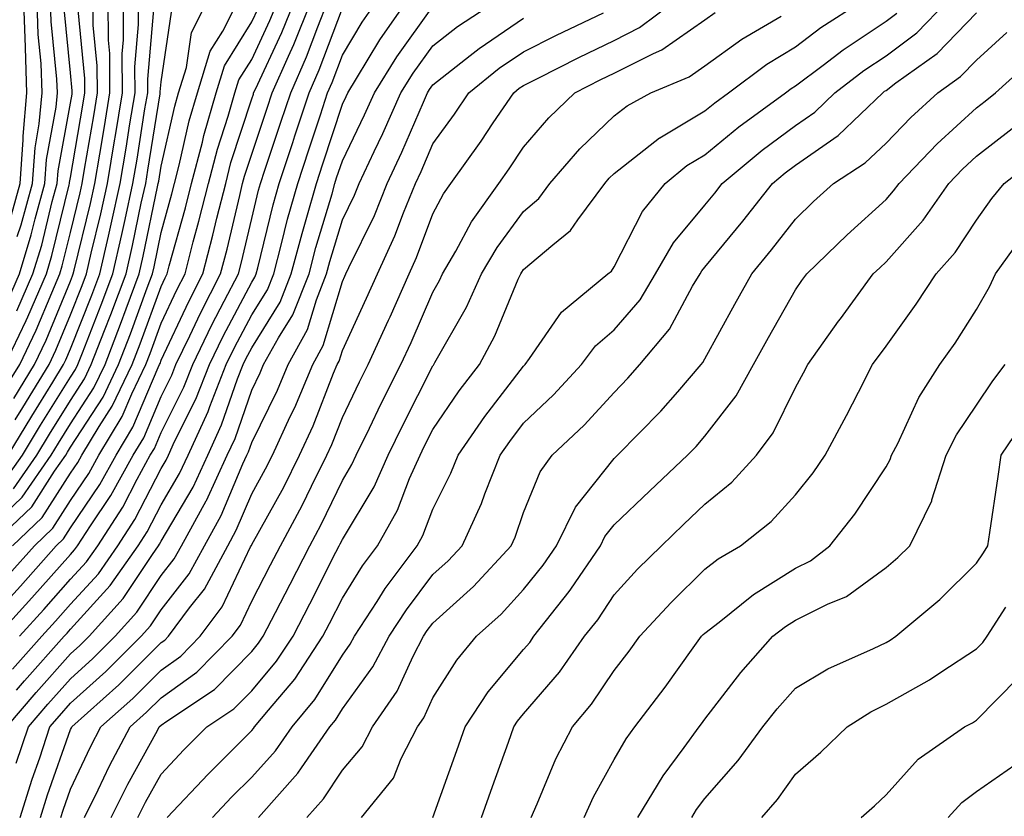
# Model space of a CAD drawing. Units: inches. Extents: x 1031843 to 1034483, y 7239818 to 7242458.
# Drawn here: x 1034092 to 1034201, y 7240082 to 7240170 of the extents above; entities that cross this region are included whole.
import ezdxf

# ---------------------------------------------------------------- set-up
doc = ezdxf.new("R2010")
doc.units = ezdxf.units.IN
doc.header["$MEASUREMENT"] = 0
doc.layers.add('Contour_10317239', color=7, linetype='Continuous', true_color=0x516641)

msp = doc.modelspace()

# ---------------------------------------------------------------- linework, layer by layer
at = {"layer": 'Contour_10317239'}
for points in [[(1034088.05, 7240112.84, 3036), (1034092.7, 7240117.28, 3036), (1034095.92, 7240121.92, 3036), (1034096.72, 7240123.24, 3036), (1034098.05, 7240125.38, 3036), (1034100.63, 7240129.34, 3036), (1034101.86, 7240131.92, 3036), (1034103.58, 7240136.38, 3036), (1034104.2, 7240138.06, 3036), (1034105.63, 7240141.92, 3036), (1034106.08, 7240143.88, 3036), (1034107.66, 7240151.53, 3036), (1034107.74, 7240151.92, 3036), (1034107.8, 7240152.18, 3036), (1034108.05, 7240153.82, 3036), (1034109.55, 7240160.43, 3036), (1034109.98, 7240161.92, 3036), (1034110.84, 7240164.72, 3036), (1034111.41, 7240168.56, 3036), (1034113.11, 7240171.92, 3036)], [(1034088.05, 7240102.55, 3032), (1034092.52, 7240107.46, 3032), (1034096.47, 7240111.92, 3032), (1034097.29, 7240112.69, 3032), (1034098.05, 7240113.9, 3032), (1034101.29, 7240118.68, 3032), (1034103.09, 7240121.92, 3032), (1034104.94, 7240125.02, 3032), (1034107.72, 7240131.59, 3032), (1034107.87, 7240131.92, 3032), (1034107.93, 7240132.05, 3032), (1034108.05, 7240132.39, 3032), (1034111.1, 7240138.88, 3032), (1034112.64, 7240141.92, 3032), (1034113.77, 7240146.21, 3032), (1034114.2, 7240148.07, 3032), (1034115.18, 7240151.92, 3032), (1034115.76, 7240154.21, 3032), (1034118.05, 7240161.25, 3032), (1034118.23, 7240161.75, 3032), (1034118.26, 7240161.92, 3032), (1034118.46, 7240162.32, 3032), (1034121.39, 7240168.58, 3032), (1034122.74, 7240171.92, 3032)], [(1034089.24, 7240111.92, 3035), (1034093.77, 7240116.2, 3035), (1034096.27, 7240120.15, 3035), (1034097.52, 7240121.92, 3035), (1034097.72, 7240122.25, 3035), (1034098.05, 7240122.79, 3035), (1034101.64, 7240128.33, 3035), (1034103.36, 7240131.92, 3035), (1034104.67, 7240135.3, 3035), (1034106.51, 7240140.39, 3035), (1034107.09, 7240141.92, 3035), (1034107.27, 7240142.7, 3035), (1034108.05, 7240146.51, 3035), (1034109.22, 7240150.75, 3035), (1034109.51, 7240151.92, 3035), (1034110.04, 7240153.91, 3035), (1034111.16, 7240158.81, 3035), (1034112.05, 7240161.92, 3035), (1034113.48, 7240166.5, 3035), (1034114.87, 7240168.73, 3035), (1034116.47, 7240171.92, 3035)], [(1034089.92, 7240101.92, 3031), (1034093.79, 7240106.17, 3031), (1034098.05, 7240110.97, 3031), (1034098.5, 7240111.47, 3031), (1034098.81, 7240111.92, 3031), (1034100.26, 7240114.12, 3031), (1034102.52, 7240117.46, 3031), (1034104.96, 7240121.92, 3031), (1034106.14, 7240123.84, 3031), (1034108.05, 7240128.39, 3031), (1034109.22, 7240130.75, 3031), (1034109.69, 7240131.92, 3031), (1034111.21, 7240135.09, 3031), (1034112.39, 7240137.58, 3031), (1034114.61, 7240141.92, 3031), (1034115.34, 7240144.64, 3031), (1034116.72, 7240150.59, 3031), (1034117.05, 7240151.92, 3031), (1034117.27, 7240152.71, 3031), (1034118.05, 7240155.15, 3031), (1034119.75, 7240160.22, 3031), (1034120.32, 7240161.92, 3031), (1034122.11, 7240165.97, 3031), (1034122.7, 7240167.26, 3031), (1034124.57, 7240171.92, 3031)], [(1034090.78, 7240129.2, 3042), (1034092.46, 7240131.92, 3042), (1034094.26, 7240135.71, 3042), (1034095.98, 7240139.85, 3042), (1034096.88, 7240141.92, 3042), (1034097.15, 7240142.82, 3042), (1034098.05, 7240146.51, 3042), (1034099.1, 7240150.86, 3042), (1034099.34, 7240151.92, 3042), (1034099.59, 7240153.47, 3042), (1034100.61, 7240159.37, 3042), (1034101.02, 7240161.92, 3042), (1034101, 7240164.88, 3042), (1034100.57, 7240169.4, 3042), (1034100.55, 7240171.92, 3042)], [(1034090.82, 7240119.15, 3038), (1034092.76, 7240121.92, 3038), (1034094.75, 7240125.22, 3038), (1034098.05, 7240130.54, 3038), (1034098.6, 7240131.37, 3038), (1034098.85, 7240131.92, 3038), (1034099.36, 7240133.23, 3038), (1034101.45, 7240138.51, 3038), (1034102.72, 7240141.92, 3038), (1034103.71, 7240146.26, 3038), (1034104.07, 7240147.94, 3038), (1034104.94, 7240151.92, 3038), (1034105.39, 7240154.59, 3038), (1034106.27, 7240160.14, 3038), (1034106.57, 7240161.92, 3038), (1034106.57, 7240163.41, 3038), (1034107.23, 7240171.1, 3038)], [(1034090.84, 7240131.92, 3043), (1034093.17, 7240136.8, 3043), (1034093.34, 7240137.2, 3043), (1034095.39, 7240141.92, 3043), (1034096, 7240143.96, 3043), (1034097.91, 7240151.77, 3043), (1034097.95, 7240151.92, 3043), (1034097.95, 7240152.02, 3043), (1034098.05, 7240152.55, 3043), (1034099.42, 7240160.56, 3043), (1034099.63, 7240161.92, 3043), (1034099.63, 7240163.49, 3043), (1034098.89, 7240171.08, 3043)], [(1034091.02, 7240091.92, 3027), (1034094.26, 7240095.71, 3027), (1034098.05, 7240099.97, 3027), (1034099.09, 7240100.89, 3027), (1034100.1, 7240101.92, 3027), (1034103.87, 7240106.1, 3027), (1034107.11, 7240110.97, 3027), (1034107.78, 7240111.92, 3027), (1034107.87, 7240112.1, 3027), (1034108.05, 7240112.43, 3027), (1034111.57, 7240118.4, 3027), (1034113.19, 7240121.92, 3027), (1034114.73, 7240125.25, 3027), (1034116.49, 7240130.36, 3027), (1034117.09, 7240131.92, 3027), (1034117.41, 7240132.56, 3027), (1034118.05, 7240133.78, 3027), (1034121.19, 7240138.79, 3027), (1034122.42, 7240141.92, 3027), (1034123.6, 7240146.37, 3027), (1034124.07, 7240147.94, 3027), (1034125.18, 7240151.92, 3027), (1034125.9, 7240154.08, 3027), (1034128.05, 7240160.67, 3027), (1034128.46, 7240161.51, 3027), (1034128.64, 7240161.92, 3027), (1034129.61, 7240163.48, 3027), (1034132.19, 7240167.78, 3027), (1034135.1, 7240171.92, 3027)], [(1034091.1, 7240138.87, 3045), (1034092.44, 7240141.92, 3045), (1034093.71, 7240146.25, 3045), (1034094.14, 7240148.02, 3045), (1034095.22, 7240151.92, 3045), (1034095.41, 7240154.57, 3045), (1034096.47, 7240160.34, 3045), (1034096.6, 7240161.92, 3045), (1034096.55, 7240163.41, 3045), (1034095.92, 7240169.78, 3045), (1034095.84, 7240171.92, 3045)], [(1034091.17, 7240121.92, 3039), (1034093.77, 7240126.21, 3039), (1034096.1, 7240129.96, 3039), (1034097.29, 7240131.92, 3039), (1034097.54, 7240132.43, 3039), (1034098.05, 7240133.66, 3039), (1034100.39, 7240139.58, 3039), (1034101.27, 7240141.92, 3039), (1034102.23, 7240146.1, 3039), (1034102.54, 7240147.42, 3039), (1034103.54, 7240151.92, 3039), (1034104.18, 7240155.79, 3039), (1034104.61, 7240158.48, 3039), (1034105.18, 7240161.92, 3039), (1034105.16, 7240164.8, 3039), (1034105.57, 7240169.44, 3039), (1034105.55, 7240171.92, 3039)], [(1034091.23, 7240108.74, 3033), (1034094.07, 7240111.92, 3033), (1034096.12, 7240113.85, 3033), (1034098.05, 7240116.91, 3033), (1034100.08, 7240119.89, 3033), (1034101.19, 7240121.92, 3033), (1034103.77, 7240126.2, 3033), (1034104.83, 7240128.7, 3033), (1034106.37, 7240131.92, 3033), (1034106.84, 7240133.13, 3033), (1034108.05, 7240136.47, 3033), (1034109.79, 7240140.18, 3033), (1034110.69, 7240141.92, 3033), (1034111.6, 7240145.48, 3033), (1034112.23, 7240147.73, 3033), (1034113.28, 7240151.92, 3033), (1034114.28, 7240155.69, 3033), (1034115.45, 7240159.32, 3033), (1034116.19, 7240161.92, 3033), (1034116.64, 7240163.33, 3033), (1034118.05, 7240165.6, 3033), (1034120.06, 7240169.91, 3033), (1034120.88, 7240171.92, 3033)], [(1034091.53, 7240148.43, 3047), (1034092.48, 7240151.92, 3047), (1034092.84, 7240156.71, 3047), (1034092.82, 7240157.14, 3047), (1034093.25, 7240161.92, 3047), (1034093.07, 7240166.89, 3047), (1034093.07, 7240166.94, 3047), (1034092.91, 7240171.92, 3047)], [(1034091.64, 7240111.92, 3034), (1034094.94, 7240115.03, 3034), (1034098.05, 7240119.93, 3034), (1034098.85, 7240121.11, 3034), (1034099.3, 7240121.92, 3034), (1034101.21, 7240125.07, 3034), (1034102.66, 7240127.31, 3034), (1034104.87, 7240131.92, 3034), (1034105.75, 7240134.21, 3034), (1034108.05, 7240140.54, 3034), (1034108.48, 7240141.48, 3034), (1034108.71, 7240141.92, 3034), (1034108.95, 7240142.82, 3034), (1034110.73, 7240149.23, 3034), (1034111.41, 7240151.92, 3034), (1034112.6, 7240156.47, 3034), (1034112.76, 7240157.2, 3034), (1034114.12, 7240161.92, 3034), (1034115.06, 7240164.91, 3034), (1034118.05, 7240169.74, 3034), (1034118.75, 7240171.23, 3034)], [(1034091.66, 7240098.31, 3029), (1034094.89, 7240101.92, 3029), (1034096.39, 7240103.58, 3029), (1034098.05, 7240105.46, 3029), (1034101.14, 7240108.83, 3029), (1034103.28, 7240111.92, 3029), (1034105.16, 7240114.8, 3029), (1034108.05, 7240120.43, 3029), (1034108.6, 7240121.37, 3029), (1034108.85, 7240121.92, 3029), (1034109.53, 7240123.41, 3029), (1034111.88, 7240128.08, 3029), (1034113.4, 7240131.92, 3029), (1034114.91, 7240135.05, 3029), (1034118.05, 7240141.01, 3029), (1034118.4, 7240141.57, 3029), (1034118.54, 7240141.92, 3029), (1034118.71, 7240142.58, 3029), (1034120.41, 7240149.56, 3029), (1034121.08, 7240151.92, 3029), (1034122.58, 7240156.44, 3029), (1034122.82, 7240157.15, 3029), (1034124.38, 7240161.92, 3029), (1034125.51, 7240164.46, 3029), (1034128.05, 7240171.27, 3029)], [(1034091.78, 7240128.19, 3041), (1034094.07, 7240131.92, 3041), (1034095.35, 7240134.62, 3041), (1034098.05, 7240141.12, 3041), (1034098.28, 7240141.7, 3041), (1034098.36, 7240141.92, 3041), (1034098.46, 7240142.33, 3041), (1034100.26, 7240149.71, 3041), (1034100.75, 7240151.92, 3041), (1034101.27, 7240155.15, 3041), (1034101.8, 7240158.18, 3041), (1034102.41, 7240161.92, 3041), (1034102.39, 7240166.26, 3041), (1034102.25, 7240167.73, 3041), (1034102.21, 7240171.92, 3041)], [(1034091.94, 7240125.82, 3040), (1034092.78, 7240127.19, 3040), (1034095.69, 7240131.92, 3040), (1034096.45, 7240133.52, 3040), (1034098.05, 7240137.39, 3040), (1034099.34, 7240140.63, 3040), (1034099.83, 7240141.92, 3040), (1034100.34, 7240144.21, 3040), (1034101.41, 7240148.57, 3040), (1034102.15, 7240151.92, 3040), (1034102.95, 7240156.82, 3040), (1034102.99, 7240156.99, 3040), (1034103.79, 7240161.92, 3040), (1034103.77, 7240166.2, 3040), (1034103.91, 7240167.78, 3040), (1034103.89, 7240171.92, 3040)], [(1034092.07, 7240087.91, 3026), (1034093.4, 7240091.92, 3026), (1034095.55, 7240094.43, 3026), (1034098.05, 7240097.24, 3026), (1034100.51, 7240099.46, 3026), (1034102.97, 7240101.92, 3026), (1034105.37, 7240104.6, 3026), (1034108.05, 7240108.62, 3026), (1034109.5, 7240110.46, 3026), (1034110.3, 7240111.92, 3026), (1034113.03, 7240116.89, 3026), (1034113.05, 7240116.93, 3026), (1034115.35, 7240121.92, 3026), (1034116.21, 7240123.77, 3026), (1034118.05, 7240129.1, 3026), (1034118.99, 7240130.99, 3026), (1034119.36, 7240131.92, 3026), (1034121, 7240134.87, 3026), (1034122.58, 7240137.39, 3026), (1034124.38, 7240141.92, 3026), (1034125.14, 7240144.83, 3026), (1034126.92, 7240150.78, 3026), (1034127.23, 7240151.92, 3026), (1034127.42, 7240152.54, 3026), (1034128.05, 7240154.42, 3026), (1034130.49, 7240159.48, 3026), (1034131.59, 7240161.92, 3026), (1034134.07, 7240165.9, 3026), (1034138.05, 7240171.43, 3026)], [(1034092.11, 7240095.99, 3028), (1034092.97, 7240097, 3028), (1034097.35, 7240101.92, 3028), (1034097.68, 7240102.28, 3028), (1034098.05, 7240102.7, 3028), (1034102.44, 7240107.53, 3028), (1034105.53, 7240111.92, 3028), (1034106.53, 7240113.44, 3028), (1034108.05, 7240116.43, 3028), (1034110.08, 7240119.89, 3028), (1034111.02, 7240121.92, 3028), (1034113.25, 7240126.73, 3028), (1034113.44, 7240127.3, 3028), (1034115.24, 7240131.92, 3028), (1034116.16, 7240133.81, 3028), (1034118.05, 7240137.39, 3028), (1034119.79, 7240140.17, 3028), (1034120.49, 7240141.92, 3028), (1034121.35, 7240145.23, 3028), (1034122.01, 7240147.96, 3028), (1034123.13, 7240151.92, 3028), (1034124.36, 7240155.62, 3028), (1034125.63, 7240159.49, 3028), (1034126.43, 7240161.92, 3028), (1034126.92, 7240163.05, 3028), (1034128.05, 7240166.07, 3028), (1034130.24, 7240169.72, 3028), (1034131.78, 7240171.92, 3028)], [(1034092.13, 7240137.84, 3044), (1034093.91, 7240141.92, 3044), (1034094.87, 7240145.1, 3044), (1034096.04, 7240149.9, 3044), (1034096.59, 7240151.92, 3044), (1034096.68, 7240153.29, 3044), (1034098.05, 7240160.77, 3044), (1034098.23, 7240161.75, 3044), (1034098.25, 7240161.92, 3044), (1034098.25, 7240162.12, 3044), (1034098.05, 7240164.11, 3044), (1034097.35, 7240171.21, 3044)], [(1034092.17, 7240146.05, 3046), (1034092.6, 7240147.36, 3046), (1034093.85, 7240151.92, 3046), (1034094.14, 7240155.84, 3046), (1034094.61, 7240158.49, 3046), (1034094.92, 7240161.92, 3046), (1034094.81, 7240165.15, 3046), (1034094.5, 7240168.37, 3046), (1034094.38, 7240171.92, 3046)], [(1034092.41, 7240101.92, 3030), (1034095.1, 7240104.88, 3030), (1034098.05, 7240108.22, 3030), (1034099.81, 7240110.15, 3030), (1034101.06, 7240111.92, 3030), (1034103.81, 7240116.16, 3030), (1034105.41, 7240119.28, 3030), (1034106.86, 7240121.92, 3030), (1034107.31, 7240122.66, 3030), (1034108.05, 7240124.42, 3030), (1034110.55, 7240129.41, 3030), (1034111.55, 7240131.92, 3030), (1034113.66, 7240136.3, 3030), (1034115.02, 7240138.9, 3030), (1034116.59, 7240141.92, 3030), (1034116.88, 7240143.08, 3030), (1034118.05, 7240148.05, 3030), (1034118.81, 7240151.17, 3030), (1034119.01, 7240151.92, 3030), (1034119.5, 7240153.37, 3030), (1034121.27, 7240158.69, 3030), (1034122.35, 7240161.92, 3030), (1034124.1, 7240165.88, 3030), (1034125.34, 7240169.21, 3030), (1034126.43, 7240171.92, 3030)], [(1034092.48, 7240081.92, 3025), (1034093.81, 7240086.16, 3025), (1034094.65, 7240088.51, 3025), (1034095.78, 7240091.92, 3025), (1034096.82, 7240093.15, 3025), (1034098.05, 7240094.53, 3025), (1034101.96, 7240098.02, 3025), (1034105.84, 7240101.92, 3025), (1034106.88, 7240103.08, 3025), (1034108.05, 7240104.83, 3025), (1034111.16, 7240108.8, 3025), (1034112.85, 7240111.92, 3025), (1034114.69, 7240115.27, 3025), (1034117.07, 7240120.95, 3025), (1034117.52, 7240121.92, 3025), (1034117.7, 7240122.27, 3025), (1034118.05, 7240123.31, 3025), (1034120.88, 7240129.08, 3025), (1034122.07, 7240131.92, 3025), (1034124.2, 7240135.77, 3025), (1034125.18, 7240139.05, 3025), (1034126.31, 7240141.92, 3025), (1034126.68, 7240143.29, 3025), (1034128.05, 7240147.9, 3025), (1034129.38, 7240150.6, 3025), (1034129.91, 7240151.92, 3025), (1034131.57, 7240155.43, 3025), (1034132.52, 7240157.44, 3025), (1034134.51, 7240161.92, 3025), (1034135.88, 7240164.1, 3025), (1034138.05, 7240167.11, 3025), (1034140.75, 7240169.23, 3025), (1034144.87, 7240171.92, 3025)], [(1034099.59, 7240081.92, 3022), (1034101.1, 7240084.96, 3022), (1034102.35, 7240087.63, 3022), (1034104.63, 7240091.92, 3022), (1034106.45, 7240093.53, 3022), (1034108.05, 7240095.14, 3022), (1034112, 7240097.96, 3022), (1034115.88, 7240101.92, 3022), (1034116.8, 7240103.16, 3022), (1034118.05, 7240105.79, 3022), (1034120.14, 7240109.82, 3022), (1034121.21, 7240111.92, 3022), (1034123.62, 7240116.36, 3022), (1034124.63, 7240118.51, 3022), (1034126.35, 7240121.92, 3022), (1034126.88, 7240123.08, 3022), (1034128.05, 7240126.09, 3022), (1034129.96, 7240130.02, 3022), (1034130.9, 7240131.92, 3022), (1034133.15, 7240136.81, 3022), (1034133.32, 7240137.19, 3022), (1034135.41, 7240141.92, 3022), (1034136.25, 7240143.73, 3022), (1034138.05, 7240148.57, 3022), (1034139.22, 7240150.75, 3022), (1034140.04, 7240151.92, 3022), (1034143.38, 7240156.58, 3022), (1034144.71, 7240158.59, 3022), (1034146.96, 7240161.92, 3022), (1034147.56, 7240162.41, 3022), (1034148.05, 7240162.74, 3022), (1034149.67, 7240163.55, 3022), (1034154.16, 7240165.81, 3022), (1034158.05, 7240167.7, 3022), (1034160.86, 7240169.11, 3022), (1034164.59, 7240171.92, 3022)], [(1034108.73, 7240081.92, 3019), (1034113.25, 7240086.72, 3019), (1034118.05, 7240091.53, 3019), (1034118.25, 7240091.73, 3019), (1034118.36, 7240091.92, 3019), (1034119.89, 7240093.77, 3019), (1034122.8, 7240097.18, 3019), (1034125.9, 7240101.92, 3019), (1034126.64, 7240103.33, 3019), (1034128.05, 7240106.13, 3019), (1034130.28, 7240109.69, 3019), (1034131.94, 7240111.92, 3019), (1034134.12, 7240115.86, 3019), (1034135.47, 7240119.35, 3019), (1034136.62, 7240121.92, 3019), (1034137.09, 7240122.88, 3019), (1034138.05, 7240124.75, 3019), (1034140.96, 7240129, 3019), (1034143.17, 7240131.92, 3019), (1034144.87, 7240135.1, 3019), (1034147.46, 7240141.33, 3019), (1034147.74, 7240141.92, 3019), (1034147.85, 7240142.13, 3019), (1034148.05, 7240142.4, 3019), (1034151.27, 7240145.13, 3019), (1034153.23, 7240146.73, 3019), (1034154.03, 7240147.89, 3019), (1034157.01, 7240151.92, 3019), (1034157.48, 7240152.48, 3019), (1034158.05, 7240153.01, 3019), (1034163.05, 7240156.93, 3019), (1034163.07, 7240156.94, 3019), (1034168.05, 7240159.92, 3019), (1034169.14, 7240160.82, 3019), (1034170.65, 7240161.92, 3019), (1034174.91, 7240165.06, 3019), (1034178.05, 7240167, 3019), (1034180.86, 7240169.11, 3019), (1034185.22, 7240171.92, 3019)], [(1034118.79, 7240081.92, 3017), (1034123.15, 7240086.81, 3017), (1034123.56, 7240087.42, 3017), (1034126.66, 7240091.92, 3017), (1034127.29, 7240092.68, 3017), (1034128.05, 7240093.9, 3017), (1034131.43, 7240098.54, 3017), (1034133.21, 7240101.92, 3017), (1034135.12, 7240104.86, 3017), (1034138.05, 7240108.73, 3017), (1034139.73, 7240110.24, 3017), (1034141.27, 7240111.92, 3017), (1034143.4, 7240116.57, 3017), (1034143.77, 7240117.65, 3017), (1034145.45, 7240121.92, 3017), (1034146.53, 7240123.44, 3017), (1034148.05, 7240125.45, 3017), (1034151.37, 7240128.59, 3017), (1034154.44, 7240131.92, 3017), (1034155.98, 7240133.98, 3017), (1034158.05, 7240135.76, 3017), (1034160.9, 7240139.08, 3017), (1034162.6, 7240141.92, 3017), (1034164.61, 7240145.37, 3017), (1034168.05, 7240149.51, 3017), (1034169.14, 7240150.83, 3017), (1034169.98, 7240151.92, 3017), (1034174.38, 7240155.58, 3017), (1034178.05, 7240158.31, 3017), (1034180.18, 7240159.79, 3017), (1034182.41, 7240161.92, 3017), (1034185.59, 7240164.37, 3017), (1034188.05, 7240166, 3017), (1034191.43, 7240168.54, 3017), (1034194.73, 7240171.92, 3017)], [(1034091.76, 7240118.21, 3037), (1034094.34, 7240121.92, 3037), (1034095.75, 7240124.22, 3037), (1034098.05, 7240127.96, 3037), (1034099.61, 7240130.36, 3037), (1034100.35, 7240131.92, 3037), (1034101.8, 7240135.68, 3037), (1034102.52, 7240137.46, 3037), (1034104.18, 7240141.92, 3037), (1034104.91, 7240145.06, 3037), (1034105.86, 7240149.73, 3037), (1034106.35, 7240151.92, 3037), (1034106.59, 7240153.38, 3037), (1034107.93, 7240161.8, 3037), (1034107.95, 7240161.92, 3037), (1034107.95, 7240162.02, 3037), (1034108.05, 7240163.13, 3037), (1034109.18, 7240170.8, 3037)], [(1034094.73, 7240081.92, 3024), (1034095.53, 7240084.44, 3024), (1034098.05, 7240091.64, 3024), (1034098.15, 7240091.83, 3024), (1034098.19, 7240091.92, 3024), (1034103.4, 7240096.57, 3024), (1034108.05, 7240101.23, 3024), (1034108.46, 7240101.51, 3024), (1034108.85, 7240101.92, 3024), (1034111.19, 7240105.07, 3024), (1034112.84, 7240107.14, 3024), (1034115.41, 7240111.92, 3024), (1034116.35, 7240113.62, 3024), (1034118.05, 7240117.66, 3024), (1034119.57, 7240120.4, 3024), (1034120.34, 7240121.92, 3024), (1034122.31, 7240126.18, 3024), (1034122.8, 7240127.17, 3024), (1034124.79, 7240131.92, 3024), (1034125.94, 7240134.02, 3024), (1034128.05, 7240141.08, 3024), (1034128.32, 7240141.66, 3024), (1034128.44, 7240141.92, 3024), (1034128.75, 7240142.63, 3024), (1034131.59, 7240148.39, 3024), (1034133.01, 7240151.92, 3024), (1034134.63, 7240155.35, 3024), (1034137, 7240160.87, 3024), (1034137.46, 7240161.92, 3024), (1034137.68, 7240162.28, 3024), (1034138.05, 7240162.78, 3024), (1034142.17, 7240166.03, 3024), (1034143.15, 7240166.82, 3024), (1034148.05, 7240170.14, 3024)], [(1034096.98, 7240081.92, 3023), (1034097.23, 7240082.73, 3023), (1034098.05, 7240085.05, 3023), (1034100.24, 7240089.73, 3023), (1034101.41, 7240091.92, 3023), (1034104.92, 7240095.05, 3023), (1034108.05, 7240098.18, 3023), (1034110.24, 7240099.74, 3023), (1034112.37, 7240101.92, 3023), (1034114.79, 7240105.17, 3023), (1034117.91, 7240111.78, 3023), (1034117.99, 7240111.92, 3023), (1034118.01, 7240111.96, 3023), (1034118.05, 7240112.06, 3023), (1034121.59, 7240118.39, 3023), (1034123.34, 7240121.92, 3023), (1034124.83, 7240125.14, 3023), (1034127.09, 7240130.96, 3023), (1034127.48, 7240131.92, 3023), (1034127.7, 7240132.28, 3023), (1034128.05, 7240133.48, 3023), (1034130.73, 7240139.23, 3023), (1034131.94, 7240141.92, 3023), (1034133.85, 7240146.12, 3023), (1034134.81, 7240148.67, 3023), (1034136.12, 7240151.92, 3023), (1034136.74, 7240153.23, 3023), (1034138.05, 7240156.29, 3023), (1034140.41, 7240159.56, 3023), (1034142.01, 7240161.92, 3023), (1034145.35, 7240164.62, 3023), (1034148.05, 7240166.44, 3023), (1034151.7, 7240168.27, 3023), (1034156.86, 7240170.74, 3023)], [(1034102.54, 7240081.92, 3021), (1034104.36, 7240085.61, 3021), (1034107.64, 7240091.51, 3021), (1034107.85, 7240091.92, 3021), (1034108.05, 7240092.1, 3021), (1034108.67, 7240092.55, 3021), (1034113.93, 7240096.04, 3021), (1034118.05, 7240100.26, 3021), (1034118.81, 7240101.16, 3021), (1034119.32, 7240101.92, 3021), (1034120.67, 7240104.54, 3021), (1034122.31, 7240107.67, 3021), (1034124.46, 7240111.92, 3021), (1034125.73, 7240114.25, 3021), (1034128.05, 7240119.12, 3021), (1034129.1, 7240120.87, 3021), (1034129.57, 7240121.92, 3021), (1034131.04, 7240124.91, 3021), (1034132.35, 7240127.61, 3021), (1034134.51, 7240131.92, 3021), (1034135.63, 7240134.34, 3021), (1034138.05, 7240139.91, 3021), (1034138.77, 7240141.19, 3021), (1034139.12, 7240141.92, 3021), (1034140.59, 7240144.45, 3021), (1034142.31, 7240147.66, 3021), (1034145.32, 7240151.92, 3021), (1034146.47, 7240153.51, 3021), (1034148.05, 7240155.91, 3021), (1034150.82, 7240159.15, 3021), (1034153.69, 7240161.92, 3021), (1034156.59, 7240163.38, 3021), (1034158.05, 7240164.09, 3021), (1034162.39, 7240166.26, 3021), (1034163.32, 7240166.65, 3021), (1034168.05, 7240169.98, 3021), (1034169.18, 7240170.79, 3021)], [(1034105.49, 7240081.92, 3020), (1034106.33, 7240083.63, 3020), (1034108.05, 7240086.71, 3020), (1034110.57, 7240089.4, 3020), (1034113.09, 7240091.92, 3020), (1034116.08, 7240093.9, 3020), (1034118.05, 7240095.92, 3020), (1034120.8, 7240099.17, 3020), (1034122.62, 7240101.92, 3020), (1034124.46, 7240105.5, 3020), (1034127.35, 7240111.21, 3020), (1034127.7, 7240111.92, 3020), (1034127.82, 7240112.14, 3020), (1034128.05, 7240112.61, 3020), (1034131.55, 7240118.43, 3020), (1034133.11, 7240121.92, 3020), (1034134.73, 7240125.24, 3020), (1034138.05, 7240131.78, 3020), (1034138.11, 7240131.86, 3020), (1034138.15, 7240131.92, 3020), (1034138.26, 7240132.13, 3020), (1034141.74, 7240138.24, 3020), (1034143.42, 7240141.92, 3020), (1034145.12, 7240144.85, 3020), (1034148.05, 7240148.82, 3020), (1034149.73, 7240150.25, 3020), (1034150.96, 7240151.92, 3020), (1034154.26, 7240155.72, 3020), (1034158.05, 7240159.38, 3020), (1034159.48, 7240160.49, 3020), (1034162.11, 7240161.92, 3020), (1034166.31, 7240163.67, 3020), (1034168.05, 7240164.9, 3020), (1034172.13, 7240167.84, 3020), (1034176.49, 7240170.36, 3020)], [(1034113.73, 7240081.92, 3018), (1034115.82, 7240084.15, 3018), (1034118.05, 7240086.36, 3018), (1034120.69, 7240089.28, 3018), (1034122.52, 7240091.92, 3018), (1034125.02, 7240094.95, 3018), (1034128.05, 7240099.84, 3018), (1034128.93, 7240101.04, 3018), (1034129.4, 7240101.92, 3018), (1034131.88, 7240105.75, 3018), (1034132.78, 7240107.19, 3018), (1034136.29, 7240111.92, 3018), (1034136.92, 7240113.05, 3018), (1034138.05, 7240115.95, 3018), (1034140.04, 7240119.93, 3018), (1034140.82, 7240121.92, 3018), (1034143.79, 7240126.18, 3018), (1034148.05, 7240131.75, 3018), (1034148.13, 7240131.83, 3018), (1034148.21, 7240131.92, 3018), (1034148.71, 7240132.57, 3018), (1034152.25, 7240137.71, 3018), (1034157.35, 7240141.92, 3018), (1034157.74, 7240142.24, 3018), (1034158.05, 7240142.71, 3018), (1034161.17, 7240148.8, 3018), (1034163.66, 7240151.92, 3018), (1034166.08, 7240153.88, 3018), (1034168.05, 7240155.06, 3018), (1034171.8, 7240158.16, 3018), (1034176.96, 7240161.92, 3018), (1034177.58, 7240162.39, 3018), (1034178.05, 7240162.67, 3018), (1034181.1, 7240164.97, 3018), (1034183.3, 7240166.67, 3018), (1034188.05, 7240169.82, 3018), (1034189.24, 7240170.72, 3018)], [(1034124.14, 7240081.92, 3016), (1034125.98, 7240083.99, 3016), (1034128.05, 7240087.16, 3016), (1034130.24, 7240089.72, 3016), (1034131.37, 7240091.92, 3016), (1034134.09, 7240095.88, 3016), (1034135.86, 7240099.74, 3016), (1034137.01, 7240101.92, 3016), (1034137.42, 7240102.55, 3016), (1034138.05, 7240103.38, 3016), (1034142.54, 7240107.43, 3016), (1034146.68, 7240111.92, 3016), (1034147.11, 7240112.86, 3016), (1034148.05, 7240115.57, 3016), (1034149.87, 7240120.09, 3016), (1034151.21, 7240121.92, 3016), (1034154.73, 7240125.23, 3016), (1034158.05, 7240128.85, 3016), (1034159.57, 7240130.4, 3016), (1034160.88, 7240131.92, 3016), (1034164.14, 7240135.84, 3016), (1034166.7, 7240140.56, 3016), (1034167.52, 7240141.92, 3016), (1034167.72, 7240142.26, 3016), (1034168.05, 7240142.67, 3016), (1034172.23, 7240147.73, 3016), (1034175.51, 7240151.92, 3016), (1034176.9, 7240153.08, 3016), (1034178.05, 7240153.94, 3016), (1034182.76, 7240157.21, 3016), (1034187.68, 7240161.92, 3016), (1034187.89, 7240162.08, 3016), (1034188.05, 7240162.18, 3016), (1034189.12, 7240163, 3016), (1034193.69, 7240166.27, 3016), (1034198.05, 7240170.73, 3016)], [(1034130.16, 7240081.92, 3015), (1034133.69, 7240086.28, 3015), (1034134.55, 7240088.42, 3015), (1034136.35, 7240091.92, 3015), (1034137.03, 7240092.94, 3015), (1034138.05, 7240095.12, 3015), (1034140.69, 7240099.28, 3015), (1034142.84, 7240101.92, 3015), (1034145.59, 7240104.38, 3015), (1034148.05, 7240107.08, 3015), (1034150.2, 7240109.76, 3015), (1034151.68, 7240111.92, 3015), (1034153.79, 7240116.17, 3015), (1034158.05, 7240121.56, 3015), (1034158.23, 7240121.73, 3015), (1034158.42, 7240121.92, 3015), (1034163.21, 7240126.76, 3015), (1034165.06, 7240128.92, 3015), (1034167.64, 7240131.92, 3015), (1034167.84, 7240132.14, 3015), (1034168.05, 7240132.55, 3015), (1034171.37, 7240138.6, 3015), (1034173.23, 7240141.92, 3015), (1034175.41, 7240144.57, 3015), (1034178.05, 7240147.98, 3015), (1034180.04, 7240149.92, 3015), (1034182.25, 7240151.92, 3015), (1034185.76, 7240154.2, 3015), (1034188.05, 7240156.36, 3015), (1034190.78, 7240159.18, 3015), (1034193.77, 7240161.92, 3015), (1034196.27, 7240163.7, 3015), (1034198.05, 7240165.52, 3015), (1034201.39, 7240168.59, 3015)], [(1034138.05, 7240081.92, 3014), (1034140.67, 7240089.31, 3014), (1034141.59, 7240091.92, 3014), (1034144.16, 7240095.8, 3014), (1034148.05, 7240100.46, 3014), (1034148.73, 7240101.25, 3014), (1034149.2, 7240101.92, 3014), (1034153.09, 7240106.87, 3014), (1034153.28, 7240107.14, 3014), (1034156.55, 7240111.92, 3014), (1034157.03, 7240112.93, 3014), (1034158.05, 7240114.21, 3014), (1034161.98, 7240117.99, 3014), (1034166.14, 7240121.92, 3014), (1034167.09, 7240122.89, 3014), (1034168.05, 7240124.01, 3014), (1034171.51, 7240128.46, 3014), (1034173.42, 7240131.92, 3014), (1034175.06, 7240134.9, 3014), (1034178.05, 7240140.17, 3014), (1034178.77, 7240141.2, 3014), (1034179.3, 7240141.92, 3014), (1034183.75, 7240146.23, 3014), (1034188.05, 7240150.14, 3014), (1034188.89, 7240151.08, 3014), (1034189.48, 7240151.92, 3014), (1034193.69, 7240156.27, 3014), (1034198.05, 7240160.27, 3014), (1034198.97, 7240160.99, 3014), (1034200.14, 7240161.92, 3014), (1034204.3, 7240165.68, 3014)], [(1034143.42, 7240081.92, 3013), (1034144.63, 7240085.34, 3013), (1034146.37, 7240090.23, 3013), (1034146.96, 7240091.92, 3013), (1034147.39, 7240092.57, 3013), (1034148.05, 7240093.37, 3013), (1034152.01, 7240097.96, 3013), (1034154.79, 7240101.92, 3013), (1034156.23, 7240103.75, 3013), (1034158.05, 7240106.5, 3013), (1034160.63, 7240109.33, 3013), (1034163.26, 7240111.92, 3013), (1034165.71, 7240114.27, 3013), (1034168.05, 7240116.49, 3013), (1034171.04, 7240118.92, 3013), (1034173.77, 7240121.92, 3013), (1034175.59, 7240124.38, 3013), (1034178.05, 7240129.39, 3013), (1034178.95, 7240131.02, 3013), (1034179.42, 7240131.92, 3013), (1034182.82, 7240136.69, 3013), (1034183.01, 7240136.96, 3013), (1034186.64, 7240141.92, 3013), (1034187.35, 7240142.61, 3013), (1034188.05, 7240143.25, 3013), (1034192.13, 7240147.85, 3013), (1034194.98, 7240151.92, 3013), (1034196.49, 7240153.47, 3013), (1034198.05, 7240154.91, 3013), (1034201.98, 7240157.98, 3013)], [(1034148.87, 7240081.92, 3012), (1034149.55, 7240083.43, 3012), (1034151.6, 7240088.38, 3012), (1034153.44, 7240091.92, 3012), (1034155.55, 7240094.42, 3012), (1034158.05, 7240098.13, 3012), (1034159.69, 7240100.28, 3012), (1034160.88, 7240101.92, 3012), (1034164.32, 7240105.66, 3012), (1034168.05, 7240109.33, 3012), (1034169.51, 7240110.46, 3012), (1034172, 7240111.92, 3012), (1034175.39, 7240114.58, 3012), (1034178.05, 7240117.55, 3012), (1034180, 7240119.97, 3012), (1034181.35, 7240121.92, 3012), (1034183.69, 7240126.28, 3012), (1034185, 7240128.87, 3012), (1034186.57, 7240131.92, 3012), (1034188.05, 7240133.96, 3012), (1034191.39, 7240138.57, 3012), (1034193.58, 7240141.92, 3012), (1034195.67, 7240144.3, 3012), (1034198.05, 7240147.87, 3012), (1034199.71, 7240150.25, 3012), (1034201.1, 7240151.92, 3012), (1034205, 7240154.97, 3012)], [(1034154.75, 7240081.92, 3011), (1034155.76, 7240084.2, 3011), (1034158.05, 7240088.32, 3011), (1034159.36, 7240090.61, 3011), (1034160.32, 7240091.92, 3011), (1034163.66, 7240096.31, 3011), (1034166.78, 7240100.64, 3011), (1034167.7, 7240101.92, 3011), (1034167.87, 7240102.11, 3011), (1034168.05, 7240102.28, 3011), (1034169.63, 7240103.5, 3011), (1034173.44, 7240106.53, 3011), (1034178.05, 7240109.43, 3011), (1034179.71, 7240110.25, 3011), (1034181.84, 7240111.92, 3011), (1034184.59, 7240115.39, 3011), (1034188.05, 7240120.64, 3011), (1034188.52, 7240121.44, 3011), (1034188.67, 7240121.92, 3011), (1034189.34, 7240123.21, 3011), (1034191.68, 7240128.3, 3011), (1034193.99, 7240131.92, 3011), (1034195.69, 7240134.29, 3011), (1034198.05, 7240138, 3011), (1034199.48, 7240140.49, 3011), (1034200.14, 7240141.92, 3011), (1034203.44, 7240146.52, 3011)], [(1034160.65, 7240081.92, 3010), (1034163.44, 7240086.53, 3010), (1034165.78, 7240089.66, 3010), (1034167.42, 7240091.92, 3010), (1034167.7, 7240092.27, 3010), (1034168.05, 7240092.76, 3010), (1034172.03, 7240097.93, 3010), (1034175.57, 7240101.92, 3010), (1034176.96, 7240103.01, 3010), (1034178.05, 7240103.71, 3010), (1034181.59, 7240105.46, 3010), (1034183.67, 7240106.3, 3010), (1034188.05, 7240109.51, 3010), (1034189.36, 7240110.62, 3010), (1034190.67, 7240111.92, 3010), (1034193.09, 7240116.87, 3010), (1034193.11, 7240116.99, 3010), (1034194.69, 7240121.92, 3010), (1034195.82, 7240124.15, 3010), (1034198.05, 7240127.43, 3010), (1034199.85, 7240130.13, 3010), (1034201.19, 7240131.92, 3010)], [(1034166.6, 7240081.92, 3009), (1034167.15, 7240082.82, 3009), (1034168.05, 7240084.03, 3009), (1034171.74, 7240088.22, 3009), (1034174.46, 7240091.92, 3009), (1034176.04, 7240093.93, 3009), (1034178.05, 7240096.18, 3009), (1034181.64, 7240098.34, 3009), (1034186.68, 7240100.56, 3009), (1034188.05, 7240101.23, 3009), (1034188.5, 7240101.48, 3009), (1034189.14, 7240101.92, 3009), (1034193.99, 7240105.98, 3009), (1034198.05, 7240109.98, 3009), (1034198.81, 7240111.15, 3009), (1034199.28, 7240111.92, 3009), (1034199.5, 7240113.38, 3009), (1034200.43, 7240119.55, 3009), (1034200.76, 7240121.92, 3009), (1034203.71, 7240126.26, 3009)], [(1034174.34, 7240081.92, 3008), (1034176.08, 7240083.9, 3008), (1034178.05, 7240086.69, 3008), (1034180.86, 7240089.12, 3008), (1034183.77, 7240091.92, 3008), (1034186.37, 7240093.6, 3008), (1034188.05, 7240094.42, 3008), (1034192.85, 7240097.13, 3008), (1034194.1, 7240097.97, 3008), (1034198.05, 7240100.54, 3008), (1034198.73, 7240101.24, 3008), (1034199.2, 7240101.92, 3008), (1034201.27, 7240105.14, 3008)], [(1034185.3, 7240081.92, 3007), (1034186.78, 7240083.19, 3007), (1034188.05, 7240084.41, 3007), (1034191.6, 7240088.37, 3007), (1034196.72, 7240091.92, 3007), (1034197.58, 7240092.38, 3007), (1034198.05, 7240092.68, 3007), (1034202.64, 7240097.33, 3007)], [(1034194.91, 7240081.92, 3006), (1034196.41, 7240083.56, 3006), (1034198.05, 7240084.78, 3006), (1034202.25, 7240087.73, 3006)]]:
    msp.add_polyline3d(points, dxfattribs=at)

doc.saveas('drawing.dxf')
